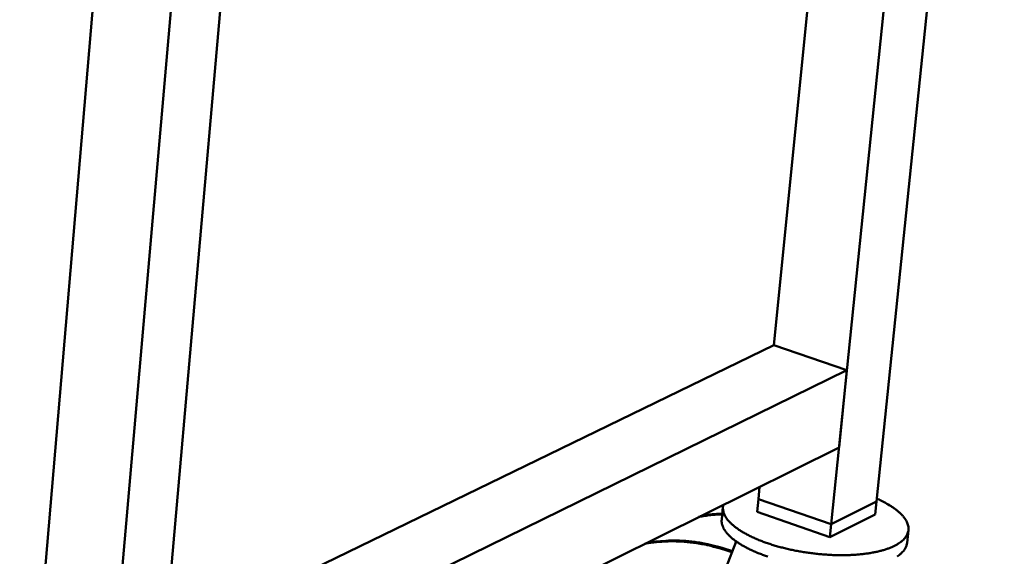
# Model space of a CAD drawing. Units: millimetres. Extents: x 82 to 8955, y 125 to 5125.
# Drawn here: x 6515 to 6867, y 3751 to 3942 of the extents above; entities that cross this region are included whole.
import ezdxf

# ---------------------------------------------------------------- set-up
doc = ezdxf.new("R2010")
doc.units = ezdxf.units.MM
doc.header["$LTSCALE"] = 25
doc.layers.add('Visible (ISO)', color=7, linetype='Continuous', lineweight=50)

msp = doc.modelspace()

# ---------------------------------------------------------------- linework, layer by layer
at = {"layer": 'Visible (ISO)'}
for p, q in [((6820.9, 3770.21), (6866.58, 4213.75)), ((6804.77, 3762.12), (6850.2, 4207.14)), ((6560.16, 4169.58), (6514.99, 3640.05)), ((6587.72, 4161.36), (6541.51, 3629.93)), ((6605.16, 4156.16), (6559.65, 3639.04)), ((6784.27, 3826.03), (6806.52, 4047.47)), ((6566.82, 3720.55), (6784.27, 3826.03)), ((6784.27, 3826.03), (6810.39, 3817.17)), ((6564.73, 3696.78), (6810.39, 3817.17)), ((6810.39, 3817.17), (6807.58, 3789.6)), ((6562.18, 3667.86), (6807.58, 3789.6)), ((6778.76, 3771.15), (6779.2, 3775.52)), ((6778.76, 3771.15), (6778.3, 3766.6)), ((6778.76, 3771.15), (6804.77, 3762.12)), ((6778.76, 3771.15), (6804.77, 3762.12)), ((6804.77, 3762.12), (6820.9, 3770.21)), ((6804.77, 3762.12), (6820.9, 3770.21)), ((6820.9, 3770.21), (6820.43, 3765.66)), ((6766.11, 3768.38), (6765.66, 3763.84)), ((6804.31, 3757.54), (6778.3, 3766.6)), ((6820.43, 3765.66), (6804.31, 3757.54)), ((6804.77, 3762.12), (6804.31, 3757.54)), ((6832.34, 3760.06), (6831.86, 3755.5)), ((6767.12, 3746.47), (6770.83, 3756))]:
    msp.add_line(p, q, dxfattribs=at)
at = {"layer": 'Visible (ISO)', "flags": 128}
for points in [[(6766.24, 3769.09, 0.034895), (6766.09, 3768.25, 0.056898), (6766.09, 3767.72, 0.014424), (6766.25, 3766.71, 0.034975), (6766.35, 3766.31, 0.027017), (6766.65, 3765.54, 0.029071), (6767.01, 3764.87, 0.020648), (6767.53, 3764.09, 0.022862), (6768.05, 3763.42, 0.015898), (6768.78, 3762.64, 0.017791), (6769.48, 3761.98, 0.012587), (6770.41, 3761.22, 0.014038), (6771.27, 3760.57, 0.010281), (6772.38, 3759.83, 0.011347), (6773.4, 3759.2, 0.008653), (6774.67, 3758.5, 0.009426), (6775.85, 3757.9, 0.007488), (6777.26, 3757.24, 0.008047), (6778.59, 3756.67, 0.00665), (6780.12, 3756.06, 0.007053), (6781.58, 3755.53, 0.00605), (6783.21, 3754.98, 0.006337), (6784.79, 3754.49, 0.005632), (6786.5, 3754.01, 0.005829), (6788.17, 3753.58, 0.005359), (6789.95, 3753.16, 0.005484), (6791.69, 3752.8, 0.005209), (6793.51, 3752.45, 0.005272), (6795.31, 3752.15, 0.00517), (6797.14, 3751.89, 0.005176), (6798.97, 3751.66, 0.00524), (6800.8, 3751.47, 0.005188), (6802.64, 3751.32, 0.005422), (6804.43, 3751.21, 0.005311), (6806.27, 3751.13, 0.005733), (6808.01, 3751.1, 0.005552), (6809.81, 3751.11, 0.006199), (6811.48, 3751.16, 0.005932), (6813.22, 3751.25, 0.006859), (6814.79, 3751.37, 0.006484), (6816.46, 3751.55, 0.00778), (6817.92, 3751.75, 0.007259), (6819.48, 3752, 0.009056), (6820.82, 3752.27, 0.008336), (6822.26, 3752.61, 0.010834), (6823.45, 3752.94, 0.00984), (6824.75, 3753.35, 0.013324), (6825.79, 3753.74, 0.011964), (6826.93, 3754.23, 0.01681), (6827.81, 3754.68, 0.015009), (6828.77, 3755.24, 0.021581), (6829.49, 3755.73, 0.0194), (6830.25, 3756.35, 0.027625), (6830.8, 3756.9, 0.025457), (6831.34, 3757.55, 0.033872), (6831.73, 3758.16, 0.032404), (6832.05, 3758.84, 0.037533), (6832.25, 3759.5, 0.0372), (6832.35, 3760.2, 0.035838), (6832.35, 3760.91, 0.036689), (6832.25, 3761.6, 0.029746), (6832.04, 3762.35, 0.031616), (6831.75, 3763.03, 0.022915), (6831.31, 3763.81, 0.025204), (6830.85, 3764.47, 0.017504), (6830.2, 3765.26, 0.019595), (6829.57, 3765.92, 0.013686), (6828.72, 3766.69, 0.015337), (6827.93, 3767.34, 0.011039), (6826.89, 3768.09, 0.012265), (6825.93, 3768.72, 0.009181), (6825.65, 3768.89, 0.001312), (6823.62, 3770.05, 0.016621), (6822.7, 3770.53, 0.009331), (6821.01, 3771.3)], [(6765.84, 3765.69, 0.010032), (6763.74, 3765.58, 0.010032), (6761.65, 3765.4, 0.009891), (6759.6, 3765.13, 0.009891), (6757.55, 3764.78)], [(6765.87, 3765.94, 0.009434), (6763.9, 3765.82, 0.009434), (6761.94, 3765.64, 0.00931), (6760.01, 3765.38, 0.00931), (6758.09, 3765.05)], [(6782.08, 3750.63, -0.006664), (6780.61, 3751.14, -0.006317), (6779.08, 3751.71, -0.007519), (6777.74, 3752.26, -0.00704), (6776.32, 3752.89, -0.008696), (6775.11, 3753.47, -0.008037), (6773.82, 3754.15, -0.01032), (6772.75, 3754.76, -0.009417), (6771.61, 3755.47, -0.012575), (6770.7, 3756.1, -0.011344), (6769.72, 3756.84, -0.015707), (6768.97, 3757.48, -0.014072), (6768.17, 3758.24, -0.019987), (6767.58, 3758.89, -0.017961), (6766.98, 3759.66, -0.025495), (6766.55, 3760.31, -0.023351), (6766.16, 3761.07, -0.031548), (6766.01, 3761.46, -0.0124), (6765.72, 3762.47, -0.053486), (6765.64, 3762.98, -0.031758), (6765.66, 3763.84)], [(6738.12, 3755.14, -0.010287), (6740.89, 3755.61, -0.019169), (6742.38, 3755.77, -0.001563), (6746.17, 3756.02, -0.01029), (6746.75, 3756.05, -0.00984), (6748.98, 3756.05, -0.009982), (6751.19, 3755.97, -0.009515), (6753.46, 3755.8, -0.009661), (6755.69, 3755.54, -0.00919), (6757.99, 3755.19, -0.009336), (6760.23, 3754.76, -0.008874), (6760.77, 3754.64, -0.001172), (6764.79, 3753.63, -0.016417), (6766.4, 3753.16, -0.008875), (6769.33, 3752.15)], [(6769.49, 3752.56, 0.008788), (6766.59, 3753.54, 0.01627), (6765, 3753.99, 0.00115), (6761.02, 3754.97, 0.008788), (6760.5, 3755.08, 0.009239), (6758.28, 3755.5, 0.009097), (6756.02, 3755.84, 0.009557), (6753.81, 3756.08, 0.009414), (6751.57, 3756.25, 0.00987), (6749.39, 3756.32, 0.009731), (6747.18, 3756.31, 0.01017), (6746.62, 3756.29, 0.001528), (6742.87, 3756.03, 0.018959), (6741.4, 3755.87, 0.010167), (6738.66, 3755.41)], [(6831.86, 3755.5, -0.032829), (6831.71, 3754.66, -0.054664), (6831.53, 3754.18, -0.013079), (6831.04, 3753.26, -0.032715), (6830.82, 3752.92, -0.024593), (6830.28, 3752.28, -0.026712), (6829.72, 3751.74, -0.018883), (6828.98, 3751.14, -0.020977), (6828.27, 3750.65, -0.014712)]]:
    msp.add_lwpolyline(points, format="xyb", dxfattribs=at)
at = {"layer": 'Visible (ISO)'}
msp.add_open_spline([(6761.4, 3765.57), (6762.87, 3765.75), (6764.36, 3765.88), (6765.87, 3765.94)], degree=3, dxfattribs=at)

doc.saveas('drawing.dxf')
